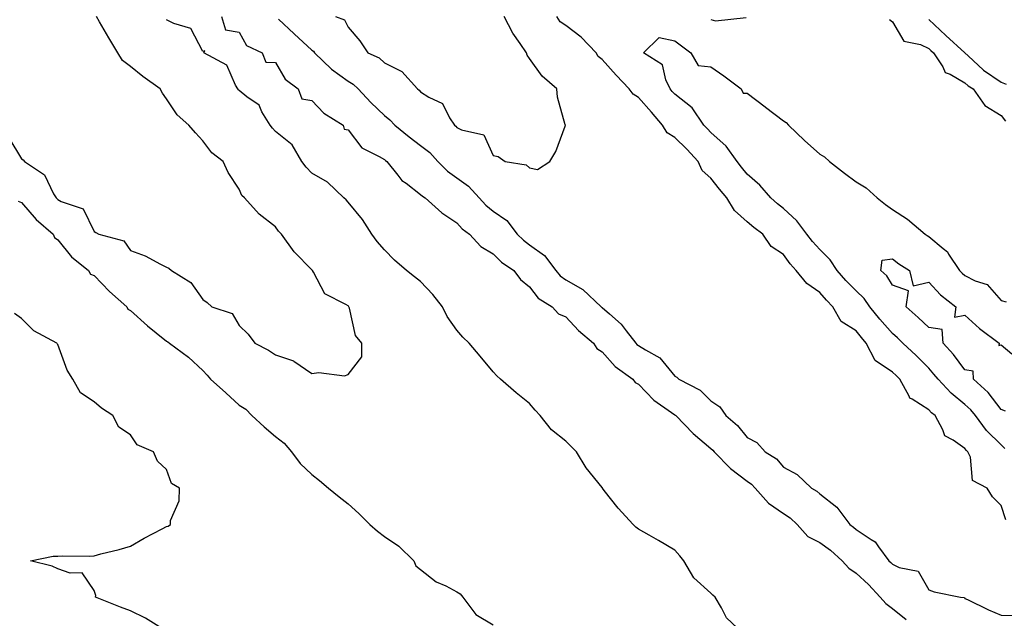
# Model space of a CAD drawing. Units: inches. Extents: x 918323 to 920963, y 7300538 to 7303178.
# Drawn here: x 918938 to 919209, y 7300796 to 7300961 of the extents above; entities that cross this region are included whole.
import ezdxf

# ---------------------------------------------------------------- set-up
doc = ezdxf.new("R2010")
doc.units = ezdxf.units.IN
doc.header["$MEASUREMENT"] = 0
doc.layers.add('Contour_91837300', color=7, linetype='Continuous', true_color=0xd26387)

msp = doc.modelspace()

# ---------------------------------------------------------------- linework, layer by layer
at = {"layer": 'Contour_91837300'}
for points in [[(918934.57, 7300928.43, 3255), (918938.05, 7300922.71, 3255), (918938.52, 7300922.39, 3255), (918938.88, 7300921.92, 3255), (918944.36, 7300918.23, 3255), (918946.91, 7300913.06, 3255), (918947.63, 7300911.92, 3255), (918947.83, 7300911.7, 3255), (918948.05, 7300911.51, 3255), (918949.03, 7300910.93, 3255), (918955.01, 7300908.87, 3255), (918958.05, 7300902.66, 3255), (918958.51, 7300902.38, 3255), (918959.33, 7300901.92, 3255), (918966.23, 7300900.1, 3255), (918968.05, 7300897.38, 3255), (918972.09, 7300895.95, 3255), (918976.34, 7300893.63, 3255), (918978.05, 7300892.82, 3255), (918978.64, 7300892.52, 3255), (918979.41, 7300891.92, 3255), (918984.74, 7300888.61, 3255), (918988.05, 7300883.9, 3255), (918989.19, 7300883.06, 3255), (918990.55, 7300881.92, 3255), (918996.14, 7300880.01, 3255), (918998.05, 7300876.72, 3255), (919000.51, 7300874.37, 3255), (919002.4, 7300871.92, 3255), (919006.1, 7300869.97, 3255), (919008.05, 7300868.65, 3255), (919013, 7300866.97, 3255), (919013.09, 7300866.96, 3255), (919018.05, 7300863.48, 3255), (919019.97, 7300863.84, 3255), (919027.11, 7300862.86, 3255), (919028.05, 7300863.27, 3255), (919031.86, 7300868.11, 3255), (919031.82, 7300871.92, 3255), (919030.11, 7300873.98, 3255), (919028.46, 7300881.51, 3255), (919028.29, 7300881.92, 3255), (919028.16, 7300882.03, 3255), (919028.05, 7300882.13, 3255), (919027.4, 7300882.57, 3255), (919021.65, 7300885.52, 3255), (919018.54, 7300891.43, 3255), (919018.21, 7300891.92, 3255), (919018.14, 7300892.01, 3255), (919018.05, 7300892.13, 3255), (919013.15, 7300897.03, 3255), (919009.67, 7300901.92, 3255), (919008.85, 7300902.72, 3255), (919008.05, 7300903.9, 3255), (919003.55, 7300907.42, 3255), (918999.48, 7300911.92, 3255), (918998.74, 7300912.61, 3255), (918998.05, 7300914.31, 3255), (918995.04, 7300918.9, 3255), (918993.61, 7300921.92, 3255), (918990.47, 7300924.33, 3255), (918988.05, 7300927.61, 3255), (918985.97, 7300929.84, 3255), (918984.21, 7300931.92, 3255), (918980.96, 7300934.83, 3255), (918978.05, 7300939.22, 3255), (918976.93, 7300940.8, 3255), (918976.25, 7300941.92, 3255), (918971.51, 7300945.39, 3255), (918968.05, 7300948.16, 3255), (918965.93, 7300949.79, 3255), (918964.59, 7300951.92, 3255), (918962.15, 7300956.02, 3255), (918959.59, 7300960.38, 3255), (918958.68, 7300961.92, 3255)], [(918993.17, 7300961.92, 3254), (918994.3, 7300958.18, 3254), (918998.05, 7300957.62, 3254), (919000.03, 7300953.9, 3254), (919004.41, 7300951.92, 3254), (919005.42, 7300949.28, 3254), (919008.05, 7300949.18, 3254), (919010.71, 7300944.58, 3254), (919014.3, 7300941.92, 3254), (919015.32, 7300939.19, 3254), (919018.05, 7300938.71, 3254), (919021.4, 7300935.27, 3254), (919026.7, 7300931.92, 3254), (919027.01, 7300930.88, 3254), (919028.05, 7300930.63, 3254), (919031.84, 7300925.71, 3254), (919036.62, 7300923.35, 3254), (919038.05, 7300922.46, 3254), (919038.35, 7300922.21, 3254), (919038.74, 7300921.92, 3254), (919041.76, 7300918.21, 3254), (919042.87, 7300916.74, 3254), (919044.03, 7300915.94, 3254), (919048.05, 7300912.89, 3254), (919048.52, 7300912.4, 3254), (919049.26, 7300911.92, 3254), (919053.93, 7300907.81, 3254), (919058.05, 7300905.03, 3254), (919059.53, 7300903.4, 3254), (919061.47, 7300901.92, 3254), (919064.62, 7300898.49, 3254), (919068.05, 7300896.51, 3254), (919070.34, 7300894.21, 3254), (919073.7, 7300891.92, 3254), (919075.55, 7300889.41, 3254), (919078.05, 7300887.4, 3254), (919080.42, 7300884.29, 3254), (919084.28, 7300881.92, 3254), (919086.06, 7300879.93, 3254), (919088.05, 7300879.12, 3254), (919091.53, 7300875.41, 3254), (919095.65, 7300871.92, 3254), (919096.56, 7300870.43, 3254), (919098.05, 7300869.53, 3254), (919101.61, 7300865.48, 3254), (919106.51, 7300861.92, 3254), (919107.14, 7300861.01, 3254), (919108.05, 7300860.6, 3254), (919112.3, 7300856.18, 3254), (919117.19, 7300852.78, 3254), (919118.05, 7300852.14, 3254), (919118.19, 7300852.06, 3254), (919118.33, 7300851.92, 3254), (919123.12, 7300846.99, 3254), (919128.05, 7300842.86, 3254), (919128.55, 7300842.43, 3254), (919128.98, 7300841.92, 3254), (919133.43, 7300837.3, 3254), (919138.05, 7300833.85, 3254), (919139.19, 7300833.06, 3254), (919140.21, 7300831.92, 3254), (919143.94, 7300827.81, 3254), (919148.05, 7300824.96, 3254), (919149.91, 7300823.79, 3254), (919151.78, 7300821.92, 3254), (919154.78, 7300818.65, 3254), (919158.05, 7300816.93, 3254), (919160.96, 7300814.83, 3254), (919164.17, 7300811.92, 3254), (919166.02, 7300809.89, 3254), (919168.05, 7300808.49, 3254), (919171.49, 7300805.36, 3254), (919174.72, 7300801.92, 3254), (919176.26, 7300800.13, 3254), (919178.05, 7300798.81, 3254), (919181.88, 7300795.75, 3254)], [(919008.84, 7300961.13, 3255), (919013.21, 7300957.09, 3255), (919018.05, 7300952.66, 3255), (919018.51, 7300952.38, 3255), (919018.82, 7300951.92, 3255), (919023.5, 7300947.37, 3255), (919028.05, 7300944.06, 3255), (919029.42, 7300943.29, 3255), (919030.81, 7300941.92, 3255), (919034.34, 7300938.21, 3255), (919038.05, 7300934.57, 3255), (919039.55, 7300933.42, 3255), (919040.94, 7300931.92, 3255), (919044.85, 7300928.72, 3255), (919048.05, 7300926.31, 3255), (919050.56, 7300924.43, 3255), (919052.83, 7300921.92, 3255), (919055.41, 7300919.28, 3255), (919058.05, 7300917.42, 3255), (919061.23, 7300915.1, 3255), (919064.16, 7300911.92, 3255), (919066.03, 7300909.9, 3255), (919068.05, 7300908.29, 3255), (919071.78, 7300905.65, 3255), (919074.68, 7300901.92, 3255), (919076.36, 7300900.23, 3255), (919078.05, 7300899.01, 3255), (919082.14, 7300896.01, 3255), (919085.26, 7300891.92, 3255), (919086.52, 7300890.39, 3255), (919088.05, 7300889.3, 3255), (919092.76, 7300886.63, 3255), (919097.79, 7300881.92, 3255), (919097.92, 7300881.78, 3255), (919098.05, 7300881.68, 3255), (919100.05, 7300879.93, 3255), (919103.29, 7300877.16, 3255), (919104.68, 7300875.29, 3255), (919107.32, 7300871.92, 3255), (919107.66, 7300871.54, 3255), (919108.05, 7300871.24, 3255), (919109.97, 7300870, 3255), (919113.98, 7300867.85, 3255), (919118.05, 7300862.83, 3255), (919118.65, 7300862.52, 3255), (919119.22, 7300861.92, 3255), (919125.09, 7300858.95, 3255), (919128.05, 7300856.01, 3255), (919130.48, 7300854.35, 3255), (919132.12, 7300851.92, 3255), (919135.34, 7300849.21, 3255), (919138.05, 7300845.88, 3255), (919140.66, 7300844.53, 3255), (919142.95, 7300841.92, 3255), (919146.1, 7300839.97, 3255), (919148.05, 7300837.71, 3255), (919151.8, 7300835.67, 3255), (919155.79, 7300831.92, 3255), (919157.25, 7300831.12, 3255), (919158.05, 7300830.33, 3255), (919162.78, 7300826.65, 3255), (919166.31, 7300821.92, 3255), (919167.33, 7300821.21, 3255), (919168.05, 7300820.56, 3255), (919172.19, 7300817.78, 3255), (919173.3, 7300817.17, 3255), (919174.23, 7300815.74, 3255), (919177.09, 7300811.92, 3255), (919177.6, 7300811.47, 3255), (919178.05, 7300810.98, 3255), (919179.89, 7300810.07, 3255), (919185.14, 7300809.01, 3255), (919188.05, 7300803.9, 3255), (919189.52, 7300803.39, 3255), (919196.85, 7300801.92, 3255), (919197.93, 7300801.8, 3255), (919198.05, 7300801.55, 3255), (919198.74, 7300801.23, 3255), (919204.54, 7300798.4, 3255), (919208.05, 7300796.97, 3255), (919218.05, 7300796.87, 3255)], [(919024.61, 7300961.92, 3256), (919027.08, 7300960.95, 3256), (919028.05, 7300958.99, 3256), (919031.3, 7300955.17, 3256), (919033.46, 7300951.92, 3256), (919036.64, 7300950.51, 3256), (919038.05, 7300949.13, 3256), (919042.87, 7300946.74, 3256), (919047.15, 7300941.92, 3256), (919047.68, 7300941.55, 3256), (919048.05, 7300941.13, 3256), (919050.3, 7300939.67, 3256), (919054.04, 7300937.92, 3256), (919056.01, 7300933.96, 3256), (919057.38, 7300931.92, 3256), (919057.77, 7300931.65, 3256), (919058.05, 7300931.32, 3256), (919059.28, 7300930.69, 3256), (919065.43, 7300929.3, 3256), (919068.05, 7300923.63, 3256), (919069.42, 7300923.29, 3256), (919071.34, 7300921.92, 3256), (919077.11, 7300920.98, 3256), (919078.05, 7300920.16, 3256), (919080.24, 7300919.73, 3256), (919083.65, 7300921.92, 3256), (919085.26, 7300924.71, 3256), (919087.83, 7300931.7, 3256), (919087.93, 7300931.92, 3256), (919087.9, 7300932.07, 3256), (919085.76, 7300939.63, 3256), (919085.55, 7300941.92, 3256), (919081.55, 7300945.42, 3256), (919078.05, 7300950.34, 3256), (919077.41, 7300951.28, 3256), (919077.26, 7300951.92, 3256), (919075.5, 7300954.47, 3256), (919073.41, 7300957.28, 3256), (919071.08, 7300961.92, 3256)], [(919209.31, 7300823.19, 3255), (919208.05, 7300827.13, 3255), (919205.67, 7300829.54, 3255), (919204.19, 7300831.92, 3255), (919200.13, 7300834.01, 3255), (919199.53, 7300840.44, 3255), (919198.88, 7300841.92, 3255), (919198.45, 7300842.32, 3255), (919198.05, 7300842.9, 3255), (919194.78, 7300845.18, 3255), (919192.48, 7300846.35, 3255), (919191.98, 7300847.99, 3255), (919189.8, 7300851.92, 3255), (919188.82, 7300852.69, 3255), (919188.05, 7300853.51, 3255), (919183.54, 7300856.42, 3255), (919182.84, 7300856.71, 3255), (919182.68, 7300857.29, 3255), (919180.13, 7300861.92, 3255), (919179.09, 7300862.96, 3255), (919178.05, 7300863.93, 3255), (919173.27, 7300867.14, 3255), (919170.85, 7300871.92, 3255), (919169.55, 7300873.42, 3255), (919168.05, 7300875.25, 3255), (919163.95, 7300877.83, 3255), (919161.63, 7300881.92, 3255), (919159.86, 7300883.74, 3255), (919158.05, 7300885.85, 3255), (919154.46, 7300888.33, 3255), (919151.54, 7300891.92, 3255), (919149.84, 7300893.72, 3255), (919148.05, 7300896.28, 3255), (919144.65, 7300898.51, 3255), (919142.31, 7300901.92, 3255), (919139.85, 7300903.72, 3255), (919138.05, 7300905.33, 3255), (919134.57, 7300908.44, 3255), (919132.42, 7300911.92, 3255), (919130.45, 7300914.31, 3255), (919128.05, 7300917.31, 3255), (919125.6, 7300919.47, 3255), (919124.56, 7300921.92, 3255), (919121.43, 7300925.3, 3255), (919118.05, 7300928.52, 3255), (919115.95, 7300929.81, 3255), (919114.69, 7300931.92, 3255), (919111.64, 7300935.51, 3255), (919108.05, 7300939.57, 3255), (919106.61, 7300940.48, 3255), (919105.55, 7300941.92, 3255), (919101.9, 7300945.77, 3255), (919098.05, 7300950, 3255), (919097.01, 7300950.88, 3255), (919096.44, 7300951.92, 3255), (919092.32, 7300956.19, 3255), (919088.05, 7300959.45, 3255), (919086.53, 7300960.4, 3255), (919085.54, 7300961.92, 3255)], [(919128.05, 7300961.04, 3255), (919129.31, 7300960.66, 3255), (919137.74, 7300961.61, 3255)], [(919136.91, 7300791.92, 3254), (919132.34, 7300796.21, 3254), (919130.97, 7300798.99, 3254), (919129.22, 7300801.92, 3254), (919128.58, 7300802.45, 3254), (919128.05, 7300803.01, 3254), (919123.31, 7300807.18, 3254), (919120.55, 7300811.92, 3254), (919119.45, 7300813.32, 3254), (919118.05, 7300814.81, 3254), (919113.64, 7300817.51, 3254), (919111.02, 7300818.95, 3254), (919108.05, 7300820.63, 3254), (919107.31, 7300821.18, 3254), (919106.63, 7300821.92, 3254), (919102.5, 7300826.37, 3254), (919098.65, 7300831.32, 3254), (919098.17, 7300831.92, 3254), (919098.12, 7300831.99, 3254), (919098.05, 7300832.09, 3254), (919093.7, 7300837.57, 3254), (919090.97, 7300841.92, 3254), (919089.55, 7300843.42, 3254), (919088.05, 7300844.9, 3254), (919084.15, 7300848.02, 3254), (919080.98, 7300851.92, 3254), (919079.58, 7300853.45, 3254), (919078.05, 7300855.28, 3254), (919074.34, 7300858.21, 3254), (919070.1, 7300861.92, 3254), (919069.04, 7300862.91, 3254), (919068.05, 7300863.95, 3254), (919064.41, 7300868.28, 3254), (919061.38, 7300871.92, 3254), (919059.64, 7300873.51, 3254), (919058.05, 7300875.46, 3254), (919055.36, 7300879.23, 3254), (919054.11, 7300881.92, 3254), (919051.41, 7300885.28, 3254), (919048.05, 7300888.83, 3254), (919046.31, 7300890.18, 3254), (919044.11, 7300891.92, 3254), (919040.86, 7300894.73, 3254), (919038.05, 7300897.56, 3254), (919036.03, 7300899.9, 3254), (919034.6, 7300901.92, 3254), (919032.05, 7300905.92, 3254), (919028.05, 7300910.75, 3254), (919027.48, 7300911.35, 3254), (919026.92, 7300911.92, 3254), (919022.36, 7300916.24, 3254), (919018.05, 7300918.73, 3254), (919016.49, 7300920.36, 3254), (919015.31, 7300921.92, 3254), (919012.63, 7300926.49, 3254), (919008.05, 7300930.23, 3254), (919007.22, 7300931.09, 3254), (919006.56, 7300931.92, 3254), (919004.32, 7300935.65, 3254), (919003.55, 7300937.42, 3254), (919000.17, 7300939.79, 3254), (918998.05, 7300941.5, 3254), (918997.83, 7300941.71, 3254), (918997.65, 7300941.92, 3254), (918997.01, 7300942.96, 3254), (918994.64, 7300948.51, 3254), (918988.32, 7300951.92, 3254), (918988.55, 7300952.42, 3254), (918988.05, 7300952.26, 3254), (918984.71, 7300958.57, 3254), (918980.02, 7300959.96, 3254), (918978.05, 7300961.02, 3254)], [(919177.24, 7300961.11, 3255), (919178.05, 7300960.46, 3255), (919181.21, 7300955.07, 3255), (919185.75, 7300954.21, 3255), (919188.05, 7300953.11, 3255), (919188.67, 7300952.55, 3255), (919189.35, 7300951.92, 3255), (919191.91, 7300948.06, 3255), (919192.62, 7300946.49, 3255), (919193.93, 7300946.03, 3255), (919198.05, 7300943.62, 3255), (919198.93, 7300942.81, 3255), (919200.35, 7300941.92, 3255), (919203.52, 7300937.39, 3255), (919208.05, 7300934.61, 3255), (919209.21, 7300933.08, 3255)], [(919188.05, 7300961.04, 3256), (919192.79, 7300956.67, 3256), (919197.98, 7300951.92, 3256), (919198.01, 7300951.88, 3256), (919198.05, 7300951.85, 3256), (919198.9, 7300951.06, 3256), (919203.19, 7300947.06, 3256), (919208.05, 7300943.78, 3256), (919209.42, 7300943.29, 3256)], [(919208.99, 7300842.87, 3254), (919208.05, 7300843.87, 3254), (919203.95, 7300847.82, 3254), (919200.92, 7300851.92, 3254), (919199.64, 7300853.51, 3254), (919198.05, 7300854.97, 3254), (919194.21, 7300858.08, 3254), (919190.62, 7300861.92, 3254), (919189.5, 7300863.37, 3254), (919188.05, 7300864.99, 3254), (919184.57, 7300868.44, 3254), (919180.89, 7300871.92, 3254), (919179.44, 7300873.31, 3254), (919178.05, 7300874.56, 3254), (919174.63, 7300878.5, 3254), (919171.81, 7300881.92, 3254), (919170.3, 7300884.17, 3254), (919168.05, 7300886.26, 3254), (919165.25, 7300889.12, 3254), (919162.82, 7300891.92, 3254), (919160.93, 7300894.8, 3254), (919158.05, 7300897.7, 3254), (919155.99, 7300899.86, 3254), (919154.48, 7300901.92, 3254), (919151.76, 7300905.63, 3254), (919148.05, 7300909.03, 3254), (919146.4, 7300910.27, 3254), (919144.58, 7300911.92, 3254), (919141.51, 7300915.38, 3254), (919138.05, 7300918.47, 3254), (919136.49, 7300920.36, 3254), (919135.24, 7300921.92, 3254), (919132.28, 7300926.16, 3254), (919128.05, 7300929.91, 3254), (919127.09, 7300930.95, 3254), (919126.07, 7300931.92, 3254), (919122.9, 7300936.77, 3254), (919118.05, 7300940.45, 3254), (919117.37, 7300941.25, 3254), (919116.78, 7300941.92, 3254), (919115.57, 7300944.4, 3254), (919114.67, 7300948.54, 3254), (919109.49, 7300951.92, 3254), (919113.82, 7300956.15, 3254), (919118.05, 7300955.18, 3254), (919119.94, 7300953.81, 3254), (919122.51, 7300951.92, 3254), (919124.56, 7300948.43, 3254), (919128.05, 7300947.98, 3254), (919131.63, 7300945.5, 3254), (919136.38, 7300941.92, 3254), (919136.89, 7300940.77, 3254), (919138.05, 7300940.75, 3254), (919142.99, 7300936.98, 3254), (919143.06, 7300936.93, 3254), (919148.05, 7300933.12, 3254), (919148.78, 7300932.65, 3254), (919149.41, 7300931.92, 3254), (919153.87, 7300927.74, 3254), (919158.05, 7300923.93, 3254), (919159.33, 7300923.2, 3254), (919160.7, 7300921.92, 3254), (919164.87, 7300918.74, 3254), (919168.05, 7300916.35, 3254), (919170.8, 7300914.66, 3254), (919173.85, 7300911.92, 3254), (919176.18, 7300910.05, 3254), (919178.05, 7300908.73, 3254), (919182.21, 7300906.07, 3254), (919187.11, 7300901.92, 3254), (919187.63, 7300901.51, 3254), (919188.05, 7300901.25, 3254), (919192, 7300897.96, 3254), (919193.19, 7300897.06, 3254), (919193.53, 7300896.43, 3254), (919196.53, 7300891.92, 3254), (919197.27, 7300891.14, 3254), (919198.05, 7300890.5, 3254), (919200.89, 7300889.08, 3254), (919204.18, 7300888.05, 3254), (919208.05, 7300883.68, 3254), (919209.39, 7300883.26, 3254)], [(918937.16, 7300911.02, 3254), (918938.05, 7300910.61, 3254), (918942.07, 7300905.94, 3254), (918946.74, 7300901.92, 3254), (918947.13, 7300901, 3254), (918948.05, 7300900.33, 3254), (918951.79, 7300895.66, 3254), (918956.5, 7300891.92, 3254), (918957.05, 7300890.92, 3254), (918958.05, 7300890.55, 3254), (918962.28, 7300886.15, 3254), (918967.04, 7300881.92, 3254), (918967.37, 7300881.24, 3254), (918968.05, 7300880.91, 3254), (918972.82, 7300876.69, 3254), (918975.2, 7300874.77, 3254), (918978.05, 7300872.45, 3254), (918978.39, 7300872.26, 3254), (918978.88, 7300871.92, 3254), (918984.12, 7300867.98, 3254), (918988.05, 7300864.34, 3254), (918989.23, 7300863.1, 3254), (918990.14, 7300861.92, 3254), (918994.36, 7300858.23, 3254), (918998.05, 7300854.78, 3254), (918999.84, 7300853.71, 3254), (919001.55, 7300851.92, 3254), (919004.92, 7300848.8, 3254), (919008.05, 7300846.13, 3254), (919010.43, 7300844.29, 3254), (919012.5, 7300841.92, 3254), (919014.83, 7300838.7, 3254), (919018.05, 7300835.67, 3254), (919020.15, 7300834.02, 3254), (919022.64, 7300831.92, 3254), (919025.63, 7300829.5, 3254), (919028.05, 7300827.57, 3254), (919031.06, 7300824.93, 3254), (919034.03, 7300821.92, 3254), (919036.18, 7300820.05, 3254), (919038.05, 7300818.64, 3254), (919042.06, 7300815.93, 3254), (919046.17, 7300811.92, 3254), (919046.69, 7300810.55, 3254), (919048.05, 7300809.53, 3254), (919052.29, 7300806.16, 3254), (919055, 7300804.97, 3254), (919058.05, 7300803.35, 3254), (919058.97, 7300802.84, 3254), (919059.67, 7300801.92, 3254), (919063.28, 7300797.15, 3254), (919068.05, 7300794.23, 3254)], [(919209.26, 7300853.12, 3253), (919208.05, 7300853.57, 3253), (919204.43, 7300858.3, 3253), (919200.38, 7300861.92, 3253), (919200.3, 7300864.18, 3253), (919198.05, 7300864.57, 3253), (919194.87, 7300868.74, 3253), (919192.06, 7300871.92, 3253), (919191.77, 7300875.64, 3253), (919188.05, 7300876.2, 3253), (919185.12, 7300878.99, 3253), (919181.88, 7300881.92, 3253), (919182.46, 7300886.33, 3253), (919178.05, 7300887.84, 3253), (919176.52, 7300890.4, 3253), (919174.85, 7300891.92, 3253), (919175.22, 7300894.75, 3253), (919178.05, 7300895.09, 3253), (919179.85, 7300893.72, 3253), (919182.78, 7300891.92, 3253), (919183.79, 7300887.65, 3253), (919188.05, 7300888.69, 3253), (919191.35, 7300885.22, 3253), (919195.5, 7300881.92, 3253), (919195.2, 7300879.07, 3253), (919198.05, 7300879.58, 3253), (919202.04, 7300875.91, 3253), (919207.43, 7300871.92, 3253), (919207.4, 7300871.27, 3253), (919208.05, 7300871.39, 3253), (919210.99, 7300868.97, 3253)], [(918976.6, 7300793.37, 3254), (918972.22, 7300796.09, 3254), (918968.05, 7300798.08, 3254), (918965.3, 7300799.17, 3254), (918958.46, 7300801.92, 3254), (918958.51, 7300802.39, 3254), (918958.05, 7300803.73, 3254), (918954.77, 7300808.64, 3254), (918951.51, 7300808.46, 3254), (918948.05, 7300809.66, 3254), (918946.53, 7300810.41, 3254), (918940.57, 7300811.92, 3254), (918946.76, 7300813.21, 3254), (918948.05, 7300813.2, 3254), (918949.44, 7300813.31, 3254), (918956.81, 7300813.16, 3254), (918958.05, 7300813.27, 3254), (918959.93, 7300813.8, 3254), (918964.99, 7300814.98, 3254), (918968.05, 7300815.98, 3254), (918971.84, 7300818.13, 3254), (918976.82, 7300820.69, 3254), (918978.05, 7300821.34, 3254), (918978.47, 7300821.5, 3254), (918979.1, 7300821.92, 3254), (918979.15, 7300823.02, 3254), (918981.55, 7300828.42, 3254), (918981.6, 7300831.92, 3254), (918979.35, 7300833.22, 3254), (918978.05, 7300837.05, 3254), (918975.5, 7300839.37, 3254), (918974.4, 7300841.92, 3254), (918969.97, 7300843.84, 3254), (918968.05, 7300846.6, 3254), (918964.85, 7300848.72, 3254), (918963.26, 7300851.92, 3254), (918960.09, 7300853.95, 3254), (918958.05, 7300855.73, 3254), (918954.29, 7300858.15, 3254), (918952.23, 7300861.92, 3254), (918950.61, 7300864.48, 3254), (918948.05, 7300871.55, 3254), (918947.86, 7300871.72, 3254), (918947.75, 7300871.92, 3254), (918941.45, 7300875.32, 3254), (918938.05, 7300878.7, 3254), (918936.16, 7300880.03, 3254)]]:
    msp.add_polyline3d(points, dxfattribs=at)

doc.saveas('drawing.dxf')
